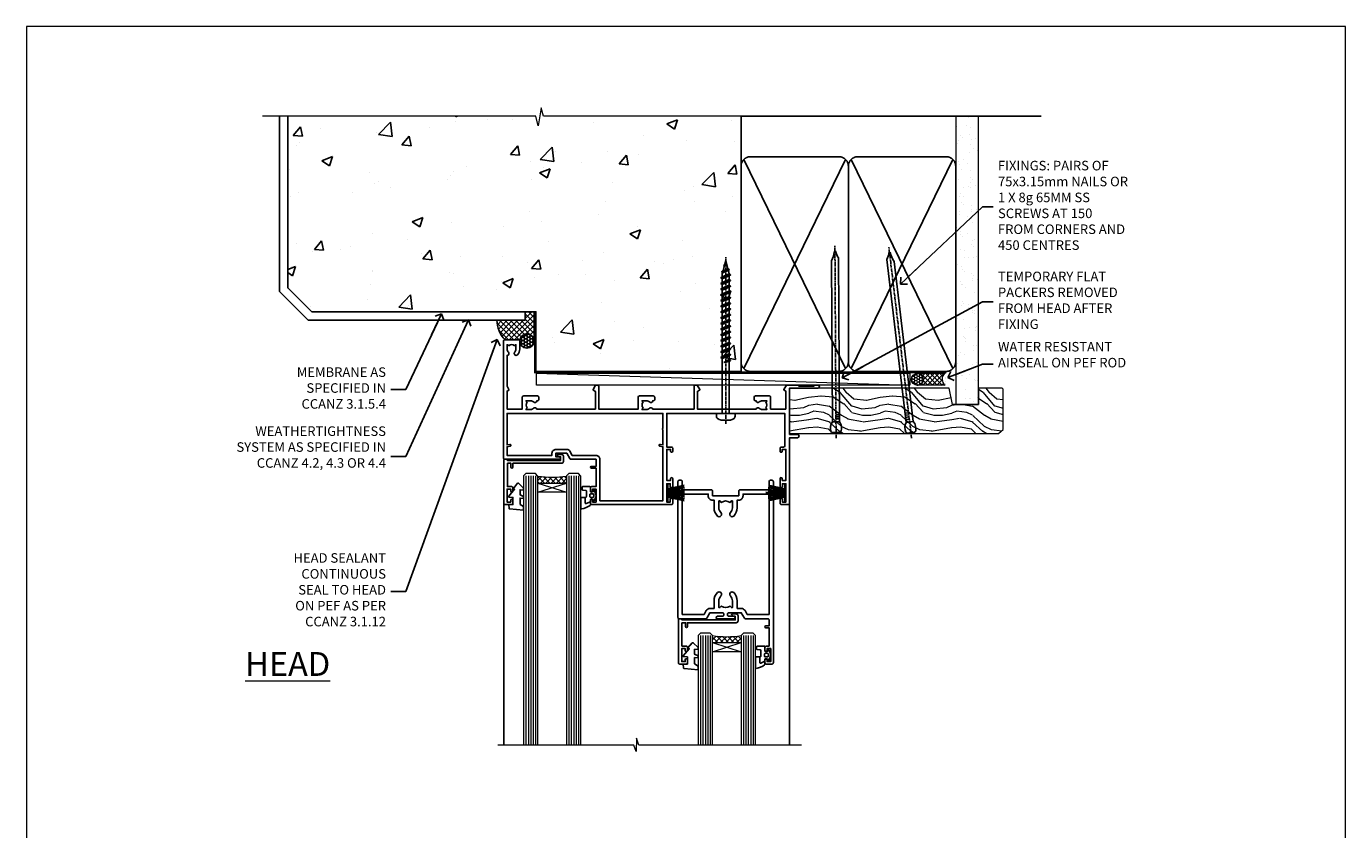
# Model space of a CAD drawing. Units: millimetres. Extents: x 0 to 17953, y -945 to 730.
# Drawn here: x 10800 to 11353, y 393 to 730 of the extents above; entities that cross this region are included whole.
import ezdxf
from ezdxf import colors
from ezdxf.entities.mleader import LeaderData, LeaderLine
from ezdxf.math import Vec2, Vec3

# ---------------------------------------------------------------- set-up
doc = ezdxf.new("R2010")
doc.units = ezdxf.units.MM
doc.linetypes.add('CENTER', pattern=[2, 1.25, -0.25, 0.25, -0.25])
doc.linetypes.add('Dashed', pattern=[564.444447, 282.222223, -282.222223])
doc.layers.add('Aluminium Systems Ltd Joinery Detail', color=7, linetype='Continuous')
doc.layers.add('Aluminium Systems Ltd Notes', color=7, linetype='Continuous')
doc.layers.add('No Print', color=7, linetype='Continuous', plot=False)
doc.styles.add('ASL TXT 50', font='romans.shx', dxfattribs={"height": 100})
doc.styles.get("Standard").update_dxf_attribs({"font": 'arial.ttf'})

# ---------------------------------------------------------------- blocks, each defined once
blk = doc.blocks.new('_Open90')
at = {"color": 0, "linetype": 'ByBlock', "lineweight": -2}
for p, q in [((0, 0), (-2.44, 0)), ((-0.5, 0.5), (0, 0)), ((0, 0), (-0.5, -0.5))]:
    blk.add_line(p, q, dxfattribs=at)
blk = doc.blocks.new('Page Layout')
at = {"layer": 'Aluminium Systems Ltd Joinery Detail', "color": 8, "lineweight": 5}
blk.add_lwpolyline([(0, 730.13), (0, 0), (553.08, 0), (553.08, 730.13)], close=True, dxfattribs=at)
blk = doc.blocks.new('Precast Wall Head AL40 Masonry')
at = {"layer": 'Aluminium Systems Ltd Joinery Detail'}
h = blk.add_hatch(dxfattribs=at)
h.set_pattern_fill('AR-CONC', color=256, scale=0.25)
h.set_pattern_definition([(50, (-355.558, -12568.82), (45.54617, -3.98477), [4.7625, -52.3875]), (355, (-355.56, -12568.82), (-8.81086, 47.76421), [3.81, -41.91015]), (100.45144, (-351.762, -12569.15), (36.73531, 43.77944), [4.0475, -44.52256]), (46.1842, (-355.56, -12556.12), (67.76976, -10.51058), [7.14375, -78.58125]), (96.63556, (-349.91, -12556.996), (59.35103, 61.85653), [6.07126, -66.7839]), (351.18415, (-355.56, -12556.12), (59.35103, 61.85653), [5.715, -62.86493]), (21, (-349.208, -12559.295), (37.9036, -25.5663), [4.7625, -52.3875]), (326, (-349.21, -12559.295), (15.4505, 46.047), [3.81, -41.91]), (71.45144, (-346.05, -12561.425), (53.3541, 20.48069), [4.0475, -44.52248]), (37.5, (-355.558, -12568.82), (0.77215, 21.13876), [0, -41.402, 0, -42.545, 0, -42.06875]), (7.5, (-355.558, -12568.82), (16.704916, 25.045144), [0, -24.257, 0, -40.4495, 0, -16.03375]), (327.5, (-369.718, -12568.82), (33.897649, -1.432186), [0, -15.875, 0, -49.53, 0, -65.7225]), (317.5, (-376.068, -12568.82), (37.032295, 6.35662), [0, -20.6375, 0, -32.893, 0, -46.6725])])
h.paths.add_polyline_path([(-55.95, 123.68), (-138.83, 123.68), (-139.73, 127.11), (-141, 119.69), (-142.04, 123.68), (-245.95, 123.68), (-245.95, 51.71), (-235.95, 41.71), (-141.95, 41.71), (-141.95, 16.71), (-92.14, 16.71), (-92.14, 21.18), (-94.21, 21.18), (-94.21, 60.12), (-91, 61.86), (-90.64, 63.19), (-90.29, 61.86), (-87.07, 60.12), (-87.07, 21.18), (-88.74, 21.18), (-89.15, 20.88), (-89.15, 16.71), (-55.95, 16.71)])
h = blk.add_hatch(dxfattribs=at)
h.set_pattern_fill('ANSI37', color=256, scale=0.5)
h.set_pattern_definition([(45, (-355.5578, -568.8198), (-1.122532, 1.122532), []), (135, (-355.5578, -568.8198), (-1.122532, -1.122532), [])])
h.paths.add_polyline_path([(-142.71, 41.59), (-146.46, 41.59), (-146.46, 38.17), (-158.29, 38.17, 0.182686), (-154.9, 29.92), (-148.9, 29.92, -0.070034), (-148.84, 29.92), (-148.66, 29.92, -0.914331), (-142.71, 29.46)])
h = blk.add_hatch(dxfattribs=at)
h.set_pattern_fill('HONEY', color=256, scale=0.25)
h.set_pattern_definition([(0, (-355.5578, -567.3223), (1.190625, 0.68740766), [0.79375, -1.5875]), (120, (-355.5578, -567.3223), (-1.190625, 0.6874077), [0.79375, -1.5875]), (60, (-355.5578, -567.3223), (3e-09, 1.3748153), [-1.5875, 0.79375])])
h.paths.add_polyline_path([(-148.7, 29.42, 1), (-142.71, 29.42, 1)])
for p, q in [((-142.71, 31.86), (-141.95, 31.86)), ((-142.71, 29.42, 1), (-141.95, 29.42, 1)), ((-142.71, 29.42, 1), (-142.46, 29.18, 2))]:
    blk.add_line(p, q, dxfattribs=at)
at = {"layer": 'Aluminium Systems Ltd Joinery Detail', "linetype": 'Continuous', "lineweight": 5, "ltscale": 0.12}
blk.add_lwpolyline([(-46.31, 123.68), (-138.83, 123.68), (-139.73, 127.11), (-141, 119.69), (-142.04, 123.68), (-256.6, 123.68)], dxfattribs=at)
at = {"layer": 'Aluminium Systems Ltd Joinery Detail'}
for points in [[(-146.46, 41.71), (-146.46, 38.17), (-237.41, 38.17), (-249.47, 50.22), (-249.47, 123.68)], [(-55.95, 16.71), (-141.95, 16.71), (-141.95, 41.71), (-235.95, 41.71), (-245.95, 51.71), (-245.95, 123.68)]]:
    blk.add_lwpolyline(points, dxfattribs=at)
at = {"layer": 'Aluminium Systems Ltd Joinery Detail', "linetype": 'Dashed'}
blk.add_lwpolyline([(-55.95, 123.68), (-55.95, 16.71), (-141.95, 16.71)], dxfattribs=at)
at = {"layer": 'Aluminium Systems Ltd Joinery Detail', "linetype": 'Dashed', "lineweight": 5, "ltscale": 0.01, "const_width": 0.25}
blk.add_lwpolyline([(-55.95, 16.58), (-142.08, 16.58), (-142.08, 41.59), (-236.01, 41.58), (-246.09, 51.66), (-246.09, 72.24)], dxfattribs=at)
at = {"layer": 'Aluminium Systems Ltd Joinery Detail'}
blk.add_lwpolyline([(-154.9, 29.92), (-148.66, 29.92, -0.920687), (-142.71, 29.42), (-142.71, 29.42), (-142.71, 41.71), (-146.46, 41.71), (-146.46, 38.17), (-158.29, 38.17, 0.182686), (-154.9, 29.92, 60.934486)], format="xyb", dxfattribs=at)
at = {"layer": 'Aluminium Systems Ltd Joinery Detail', "linetype": 'CENTER', "lineweight": 5, "ltscale": 3, "const_width": 0.5, "elevation": 2}
blk.add_lwpolyline([(-55.95, 16.18), (-142.46, 16.18), (-142.46, 41.31)], dxfattribs=at)
at = {"layer": 'Aluminium Systems Ltd Joinery Detail'}
blk.add_circle((-145.7, 29.42, 1), 2.99, dxfattribs=at)
blk.add_arc((-145.69, 38.54, 1), 12.61, 181.6677, 223.0795, dxfattribs=at)
blk = doc.blocks.new('90mm Strapping Head Liner')
h = blk.add_hatch()
h.set_pattern_fill('AR-SAND', color=0, scale=0.15)
h.set_pattern_definition([(37.5, (-258.6067, -706.8324), (-0.240005, 7.3412), [0, -5.7912, 0, -6.477, 0, -6.19125]), (7.5, (-258.607, -706.832), (6.74285, 10.75238), [0, -3.1242, 0, -5.2197, 0, -2.00025]), (327.5, (-263.293, -706.8324), (11.864886, 0.02156), [0, -1.905, 0, -6.858, 0, -8.9535]), (317.5, (-263.293, -706.832), (11.45335, 3.34394), [0, -0.9525, 0, -4.4958, 0, -5.1435])])
h.paths.add_polyline_path([(154.5, -136.08), (145, -136.08), (145, -15.25), (154.5, -15.25)])
at = {"layer": 'Aluminium Systems Ltd Joinery Detail', "linetype": 'Dashed'}
for p, q in [((55, -15.25), (180.8, -15.25)), ((56.17, -33.38), (98.83, -121.04)), ((56.17, -121.04), (98.83, -33.38)), ((101.17, -33.38), (143.83, -121.04)), ((101.17, -121.04), (143.83, -33.38))]:
    blk.add_line(p, q, dxfattribs=at)
at = {"layer": 'Aluminium Systems Ltd Joinery Detail', "lineweight": 5}
blk.add_lwpolyline([(145, -15.25), (145, -136.08), (154.5, -136.08), (154.5, -15.25)], dxfattribs=at)
at = {"layer": 'Aluminium Systems Ltd Joinery Detail', "linetype": 'Dashed'}
for points in [[(55, -36.21, -0.414214), (59, -32.21), (96, -32.21, -0.414214), (100, -36.21), (100, -118.21, -0.414214), (96, -122.21), (59, -122.21, -0.414214), (55, -118.21)], [(100, -36.21, -0.414214), (104, -32.21), (141, -32.21, -0.414214), (145, -36.21), (145, -118.21, -0.414214), (141, -122.21), (104, -122.21, -0.414214), (100, -118.21)]]:
    blk.add_lwpolyline(points, format="xyb", close=True, dxfattribs=at)
at = {"layer": 'Aluminium Systems Ltd Joinery Detail', "linetype": 'CENTER', "lineweight": 5, "ltscale": 3, "const_width": 0.5, "elevation": 2}
blk.add_lwpolyline([(55, -122.74), (141.01, -122.74)], dxfattribs=at)
at = {"layer": 'Aluminium Systems Ltd Joinery Detail', "linetype": 'Dashed', "lineweight": 5, "ltscale": 0.01, "const_width": 0.25, "elevation": 0.25}
blk.add_lwpolyline([(55, -122.34), (141.01, -122.34)], dxfattribs=at)
blk = doc.blocks.new('A762-21692')
at = {"flags": 128}
for points in [[(118.67, 19), (123.42, 19, 0.198912), (123.56, 19.06), (123.9, 19.4), (130.1, 19.4), (130.44, 19.06, 0.198912), (130.58, 19), (131.9, 19, 1), (131.9, 20.2), (120, 20.2), (120, 39.6), (123.3, 39.6, 1), (123.3, 41), (120, 41), (120, 68.5, 0.414214), (119.5, 69), (116.5, 69, 0.414214), (116, 68.5), (116, 66.9, 1), (117, 66.9), (117, 68), (118.5, 68), (118.5, 60.3), (117, 60.3), (117, 61.4, 1), (116, 61.4), (116, 58.15, 1.001508), (116.9, 58.15), (116.9, 58.9), (118.5, 58.9), (118.5, 45.9), (116.9, 45.9), (116.9, 46.65, 1.001508), (116, 46.65), (116, 45.4, 0.414214), (116.5, 44.9), (117.5, 44.9, -0.414214), (118, 44.4), (118, 30.8), (68.5, 30.8), (68.5, 44.9), (70.5, 44.9, 0.414214), (71, 45.4), (71, 46.65, 1.001508), (70.1, 46.65), (70.1, 45.9), (68.5, 45.9), (68.5, 58.9), (70.1, 58.9), (70.1, 58.15, 1.001508), (71, 58.15), (71, 61.4, 1), (70, 61.4), (70, 60.3), (68.5, 60.3), (68.5, 68), (70, 68), (70, 66.9, 1), (71, 66.9), (71, 68.5, 0.414214), (70.5, 69), (37, 69, 0.414214), (36.5, 68.5), (36.5, 67.2, 1), (37.4, 67.2), (37.4, 68), (38.9, 68), (38.9, 62.5), (37.4, 62.5), (37.4, 63.3, 1), (36.5, 63.3), (36.5, 62, 0.414214), (37, 61.5), (38.9, 61.5), (38.9, 53.8), (36.9, 53.8, 1), (36.9, 53), (38.9, 53), (38.9, 50), (28.29, 50, 0.267949), (27.86, 49.75), (26.56, 47.5), (22, 47.5), (22, 49), (23.5, 49, 1), (23.5, 50), (0.5, 50, 0.414214), (0, 49.5), (0, 0.5, 0.414214), (0.5, 0), (6.4, 0, 0.414214), (6.9, 0.5), (6.9, 3.85, 0.19526), (5.92, 6.25, 1), (4.78, 5.14, -0.19526), (5.3, 3.85), (5.3, 2), (5, 2), (4.64, 2.43, -0.36397), (2.26, 2.43), (1.9, 2), (1.6, 2), (1.6, 3.85, -0.19526), (2.12, 5.14, 0.640825), (1.6, 6.5), (1.6, 19.46), (2.37, 20.8, 0.414214), (2.3, 21.07), (1.6, 21.48), (1.6, 29), (7.95, 29), (7.95, 24, 0.414214), (8.45, 23.5), (14.35, 23.5, 0.414214), (14.85, 24), (14.85, 25, 0.414214), (14.35, 25.5), (14.05, 25.5, 0.640824), (12.69, 26.02, -0.19526), (11.4, 25.5), (9.55, 25.5), (9.55, 25.8), (9.98, 26.16, -0.36397), (9.98, 28.54), (9.55, 28.9), (9.55, 29.2), (11.4, 29.2, -0.19526), (12.69, 28.68, 0.554219), (14.01, 29), (38.6, 29), (38.6, 21.59), (37.7, 21.07, 0.414214), (37.63, 20.8), (38.67, 19), (39.5, 19, 0.414214), (40, 19.5), (40, 29), (56.55, 29), (56.55, 24, 0.414214), (57.05, 23.5), (62.95, 23.5, 0.414214), (63.45, 24), (63.45, 25, 0.414214), (62.95, 25.5), (62.65, 25.5, 0.640824), (61.29, 26.02, -0.19526), (60, 25.5), (58.15, 25.5), (58.15, 25.8), (58.58, 26.16, -0.36397), (58.58, 28.54), (58.15, 28.9), (58.15, 29.2), (60, 29.2, -0.19526), (61.29, 28.68, 0.554219), (62.61, 29), (80, 29), (80, 19.5, 0.414214), (80.5, 19), (81.33, 19), (82.37, 20.8, 0.414214), (82.3, 21.07), (81.4, 21.59), (81.4, 29), (105.99, 29, 0.554219), (107.31, 28.68, -0.19526), (108.6, 29.2), (110.45, 29.2), (110.45, 28.9), (110.02, 28.54, -0.36397), (110.02, 26.16), (110.45, 25.8), (110.45, 25.5), (108.6, 25.5, -0.19526), (107.31, 26.02, 0.640824), (105.95, 25.5), (105.65, 25.5, 0.414214), (105.15, 25), (105.15, 24, 0.414214), (105.65, 23.5), (111.55, 23.5, 0.414214), (112.05, 24), (112.05, 29), (118.4, 29), (118.4, 21.48), (117.7, 21.07, 0.414214), (117.63, 20.8), (118.67, 19)], [(2.86, 44.59), (1.6, 44.8), (1.6, 48.4), (20.4, 48.4), (20.4, 47.5, 0.414214), (22, 45.9), (26.56, 45.9, 0.267949), (27.94, 46.7), (28.92, 48.4), (38.9, 48.4, 0.414214), (40.5, 50), (40.5, 67.4), (66.9, 67.4), (66.9, 44.8), (65.64, 44.59, 1.0045), (65.77, 43.81), (66.9, 44), (66.9, 37.75, 0.57735), (66.9, 37.05), (66.9, 30.8), (1.6, 30.8), (1.6, 44), (2.73, 43.81, 1.0045)]]:
    blk.add_lwpolyline(points, format="xyb", close=True, dxfattribs=at)
blk = doc.blocks.new('PB69750-4B')
for p, q in [((-1.75, 0.5), (-3.32, 7.32)), ((-1.43, 0.5), (-2.72, 7.38)), ((-1.11, 0.5), (-2.12, 7.43)), ((-0.8, 0.5), (-1.52, 7.46)), ((-0.48, 0.5), (-0.91, 7.49)), ((-0.16, 0.5), (-0.3, 7.5)), ((0.16, 0.5), (0.3, 7.5)), ((0.48, 0.5), (0.91, 7.49)), ((0.8, 0.5), (1.52, 7.46)), ((1.11, 0.5), (2.12, 7.43)), ((1.43, 0.5), (2.72, 7.38)), ((1.75, 0.5), (3.32, 7.32))]:
    blk.add_line(p, q)
blk.add_lwpolyline([(-3.45, 0), (3.45, 0), (3.45, 0.5), (-3.45, 0.5)], close=True)
blk = doc.blocks.new('SH270B')
blk.add_blockref('PB69750-4B', (0, 0))
blk = doc.blocks.new('PBF69750-4B')
for p, q in [((-1.75, 0.5), (-3.32, 7.32)), ((-1.43, 0.5), (-2.72, 7.38)), ((-1.11, 0.5), (-2.12, 7.43)), ((-0.8, 0.5), (-1.52, 7.46)), ((-0.48, 0.5), (-0.91, 7.49)), ((-0.16, 0.5), (-0.32, 8.5)), ((0.16, 0.5), (0.32, 8.5)), ((0.48, 0.5), (0.91, 7.49)), ((0.8, 0.5), (1.52, 7.46)), ((1.11, 0.5), (2.12, 7.43)), ((1.43, 0.5), (2.72, 7.38)), ((1.75, 0.5), (3.32, 7.32))]:
    blk.add_line(p, q)
blk.add_lwpolyline([(-3.45, 0), (3.45, 0), (3.45, 0.5), (-3.45, 0.5)], close=True)
blk = doc.blocks.new('SH272B')
blk.add_blockref('PBF69750-4B', (0, 0))
blk = doc.blocks.new('C438-21617')
at = {"flags": 128}
blk.add_lwpolyline([(1.5, 3.7), (1.5, 13.5), (3.3, 13.5, 0.414214), (3.8, 14), (3.8, 15.3, 1), (2.9, 15.3), (2.9, 14.5), (1.4, 14.5), (1.4, 20), (2.9, 20), (2.9, 19.2, 1), (3.8, 19.2), (3.8, 20.5, 0.414214), (3.3, 21), (0.5, 21, 0.414214), (0, 20.5), (0, 2.2, 0.414214), (0.2, 2), (1, 2), (1.5, 2.5), (23.8, 2.5), (23.8, 1), (23.02, 1), (22.36, 0.34, 0.668179), (22.5, 0), (24.25, 0, 0.414214), (25, 0.75), (25, 2.95, 0.414214), (24.25, 3.7), (3.8, 3.7), (3.8, 5.3, 1), (3, 5.3), (3, 3.7)], format="xyb", close=True, dxfattribs=at)
blk = doc.blocks.new('CO112-Comp')
blk.add_lwpolyline([(-2.4, 2.55), (-4.17, 3.38, 0.548619), (-4.6, 3.1), (-4.6, 1.17, 0.198912), (-4.51, 0.96), (-4.19, 0.64, -0.198912), (-4.1, 0.43), (-4.1, -1.87, -0.388879), (-4.37, -2.17), (-5.63, -2.28, 0.388879), (-5.9, -2.57), (-5.9, -3.5, 0.414214), (-5.6, -3.8), (-2.7, -3.8, 0.414214), (-2.4, -3.5), (-2.4, -1.65), (-1.2, -1.65), (-1.2, -2, 0.851224), (-0.62, -2.09), (-0.08, -0.47, 0.161777), (-0.08, 0.47), (-0.62, 2.09, 0.851224), (-1.2, 2), (-1.2, 1.65), (-2.4, 1.65), (-2.4, 3.9, 0.257343), (-2.54, 4.15, 0.086554), (-6.04, 5.59, 0.479584), (-6.4, 5.3), (-6.4, 1.1, 0.414214), (-6.1, 0.8), (-4.35, 0.8)], format="xyb")
blk.add_lwpolyline([(-1.33, 0.75), (-2.3, 0.75, 0.414214), (-2.6, 0.45), (-2.6, -0.45, 0.414214), (-2.3, -0.75), (-1.33, -0.75, 0.323092), (-1.05, -0.54), (-0.93, -0.19, 0.161777), (-0.93, 0.19), (-1.05, 0.54, 0.323092)], format="xyb", close=True)
blk = doc.blocks.new('DY445')
blk.add_lwpolyline([(4.75, 8.84), (6.25, 9.78), (6.25, 11.28), (0.33, 10.76, 0.36397), (0.15, 10.58), (0, 8.91), (1.75, 8.91), (1.75, 5.91), (0, 5.76), (0, 5.46), (2.49, 2.49), (1.95, 2.45), (1.95, 2.15), (3.75, 0), (4.15, 0), (6.25, 2.02), (6.25, 2.82), (4.75, 2.69), (4.75, 4.77), (6.25, 5.51), (6.25, 6.31), (4.75, 6.18)], format="xyb", close=True)
blk = doc.blocks.new('WS8G75Pan')
for p, q in [((-1.49, 0), (1.49, 0)), ((-2.05, -22.17), (0.75, -21.35)), ((-1.49, -22.58), (0.75, -21.35)), ((-1.49, -21.76), (0.75, -21.35)), ((-2.05, -24.56), (2.05, -23.37)), ((-2.05, -26.95), (2.05, -25.76)), ((-1.49, -24.15), (1.49, -22.95)), ((-1.49, -24.98), (1.49, -23.78)), ((-1.49, -26.54), (1.49, -25.34)), ((-1.49, -27.37), (1.49, -26.17)), ((-2.05, -29.35), (2.05, -28.15)), ((-2.05, -31.74), (2.05, -30.54)), ((-2.05, -34.13), (2.05, -32.93)), ((-1.49, -28.93), (1.49, -27.74)), ((-1.49, -29.76), (1.49, -28.56)), ((-1.49, -31.32), (1.49, -30.13)), ((-1.49, -32.15), (1.49, -30.95)), ((-1.49, -33.71), (1.49, -32.52)), ((-2.05, -36.52), (2.05, -35.32)), ((-2.05, -38.91), (2.05, -37.72)), ((-1.49, -34.54), (1.49, -33.35)), ((-1.49, -36.11), (1.49, -34.91)), ((-1.49, -36.93), (1.49, -35.74)), ((-1.49, -38.5), (1.49, -37.3)), ((-1.49, -39.33), (1.49, -38.13)), ((-2.05, -41.3), (2.05, -40.11)), ((-2.05, -43.7), (2.05, -42.5)), ((-1.49, -40.89), (1.49, -39.69)), ((-1.49, -41.72), (1.49, -40.52)), ((-1.49, -43.28), (1.49, -42.09)), ((-1.49, -44.11), (1.49, -42.91)), ((-2.05, -46.09), (2.05, -44.89)), ((-2.05, -48.48), (2.05, -47.28)), ((-2.05, -50.87), (2.05, -49.67)), ((-1.49, -45.67), (1.49, -44.48)), ((-1.49, -46.5), (1.49, -45.3)), ((-1.49, -48.06), (1.49, -46.87)), ((-1.49, -48.89), (1.49, -47.7)), ((-1.49, -50.46), (1.49, -49.26)), ((-2.05, -53.26), (2.05, -52.07)), ((-2.05, -55.65), (2.05, -54.46)), ((-1.49, -51.28), (1.49, -50.09)), ((-1.49, -52.85), (1.49, -51.65)), ((-1.49, -53.68), (1.49, -52.48)), ((-1.49, -55.24), (1.49, -54.04)), ((-1.49, -56.07), (1.49, -54.87)), ((-2.05, -58.05), (2.05, -56.85)), ((-1.49, -57.63), (1.49, -56.44)), ((-1.49, -58.46), (1.49, -57.26)), ((-1.43, -60.25), (1.77, -59.32)), ((-1.12, -59.87), (1.39, -58.87)), ((-0.92, -60.62), (1.14, -59.8)), ((-0.23, -62.3), (0.77, -62.01))]:
    blk.add_line(p, q)
at = {"linetype": 'CENTER'}
blk.add_line((0, 4.32), (0, -65.56), dxfattribs=at)
blk.add_lwpolyline([(-1.49, 0), (-3.89, 0), (-3.89, 1.21, -0.269448), (-3.24, 2.32, -0.057509), (-2.24, 2.75, -0.072181), (-1.76, 2.82), (1.76, 2.82, -0.072181), (2.24, 2.75, -0.057509), (3.24, 2.32, -0.269448), (3.89, 1.21), (3.89, 0), (1.49, 0), (1.49, -22.95), (2.05, -23.37), (1.49, -23.78), (1.49, -25.34), (2.05, -25.76), (1.49, -26.17), (1.49, -27.74), (2.05, -28.15), (1.49, -28.56), (1.49, -30.13), (2.05, -30.54), (1.49, -30.95), (1.49, -32.52), (2.05, -32.93), (1.49, -33.35), (1.49, -34.91), (2.05, -35.32), (1.49, -35.74), (1.49, -37.3), (2.05, -37.72), (1.49, -38.13), (1.49, -39.69), (2.05, -40.11), (1.49, -40.52), (1.49, -42.09), (2.05, -42.5), (1.49, -42.91), (1.49, -44.48), (2.05, -44.89), (1.49, -45.3), (1.49, -46.87), (2.05, -47.28), (1.49, -47.7), (1.49, -49.26), (2.05, -49.67), (1.49, -50.09), (1.49, -51.65), (2.05, -52.07), (1.49, -52.48), (1.49, -54.04), (2.05, -54.46), (1.49, -54.87), (1.49, -56.44), (2.05, -56.85), (1.49, -57.26), (1.49, -58.48), (1.39, -58.87), (1.77, -59.32), (1.14, -59.8), (0.67, -61.55), (0.77, -62.01), (0.43, -62.47), (0, -64.06), (-0.92, -60.62), (-1.43, -60.25), (-1.12, -59.87), (-1.49, -58.48), (-1.49, -58.46), (-2.05, -58.05), (-1.49, -57.63), (-1.49, -56.07), (-2.05, -55.65), (-1.49, -55.24), (-1.49, -53.68), (-2.05, -53.26), (-1.49, -52.85), (-1.49, -51.28), (-2.05, -50.87), (-1.49, -50.46), (-1.49, -48.89), (-2.05, -48.48), (-1.49, -48.06), (-1.49, -46.5), (-2.05, -46.09), (-1.49, -45.67), (-1.49, -44.11), (-2.05, -43.7), (-1.49, -43.28), (-1.49, -41.72), (-2.05, -41.3), (-1.49, -40.89), (-1.49, -39.33), (-2.05, -38.91), (-1.49, -38.5), (-1.49, -36.93), (-2.05, -36.52), (-1.49, -36.11), (-1.49, -34.54), (-2.05, -34.13), (-1.49, -33.71), (-1.49, -32.15), (-2.05, -31.74), (-1.49, -31.32), (-1.49, -29.76), (-2.05, -29.35), (-1.49, -28.93), (-1.49, -27.37), (-2.05, -26.95), (-1.49, -26.54), (-1.49, -24.98), (-2.05, -24.56), (-1.49, -24.15), (-1.49, -22.58), (-2.05, -22.17), (-1.49, -21.76), (-1.49, 0)], format="xyb", close=True)
for points in [[(-1.49, 0), (-2.64, 0)], [(0.67, -61.55), (-0.23, -62.3), (0.43, -62.47)]]:
    blk.add_lwpolyline(points)
blk = doc.blocks.new('A758-21643')
at = {"flags": 128}
for points in [[(11.71, 58, -0.267949), (12.14, 57.75), (13.44, 55.5), (18.7, 55.5, 0.414214), (19.2, 56), (19.2, 56.5, 0.414214), (18.7, 57), (16.5, 57, -1), (16.5, 58), (23.5, 58, -1), (23.5, 57), (21.3, 57, 0.414214), (20.8, 56.5), (20.8, 56, 0.414214), (21.3, 55.5), (26.56, 55.5), (27.86, 57.75, -0.267949), (28.29, 58), (37.7, 58, 0.414214), (38.2, 58.5), (38.2, 61), (36.9, 61, -1), (36.9, 61.8), (38.2, 61.8), (38.2, 69.5), (37, 69.5, -0.414214), (36.5, 70), (36.5, 71.3, -1), (37.4, 71.3), (37.4, 70.5), (38.9, 70.5), (38.9, 76), (37.4, 76), (37.4, 75.2, -1), (36.5, 75.2), (36.5, 76.5, -0.414214), (37, 77), (39.5, 77, -0.414214), (40, 76.5), (40, 0.5, -0.414214), (39.5, 0), (38.7, 0, -0.414214), (38.2, 0.5), (38.2, 3.5, 0.414214), (37.7, 4), (26, 4, -0.414214), (25.5, 4.5), (25.5, 6.5), (14.5, 6.5), (14.5, 4.5, -0.414214), (14, 4), (2.3, 4, 0.414214), (1.8, 3.5), (1.8, 0.5, -0.414214), (1.3, 0), (0.5, 0, -0.414214), (0, 0.5), (0, 57.5, -0.414214), (0.5, 58)], [(11.88, 54.6, 0.267949), (13.44, 53.7), (15.15, 53.7), (15.15, 50.5, 0.201039), (16.6, 47.04, 1), (18, 48.47, -0.201039), (17.15, 50.5), (17.15, 53.35), (17.61, 53.35), (18.17, 52.68, -0.36397), (21.83, 52.68), (22.39, 53.35), (22.85, 53.35), (22.85, 50.5, -0.201039), (22, 48.47, 1), (23.4, 47.04, 0.201039), (24.85, 50.5), (24.85, 53.7), (26.56, 53.7, 0.267949), (28.12, 54.6), (29.04, 56.2), (38.2, 56.2), (38.2, 5.8), (27.3, 5.8), (27.3, 6.5, 0.414214), (25.5, 8.3), (24.85, 8.3), (24.85, 11.5, 0.201039), (23.4, 14.96, 1), (22, 13.53, -0.201039), (22.85, 11.5), (22.85, 8.65), (22.39, 8.65), (21.83, 9.32, -0.36397), (18.17, 9.32), (17.61, 8.65), (17.15, 8.65), (17.15, 11.5, -0.201039), (18, 13.53, 1), (16.6, 14.96, 0.201039), (15.15, 11.5), (15.15, 8.3), (14.5, 8.3, 0.414214), (12.7, 6.5), (12.7, 5.8), (1.8, 5.8), (1.8, 56.2), (10.96, 56.2)]]:
    blk.add_lwpolyline(points, format="xyb", close=True, dxfattribs=at)
blk = doc.blocks.new('AL40 Sliding Door Head')
at = {"layer": 'Aluminium Systems Ltd Joinery Detail', "lineweight": 5}
h = blk.add_hatch(dxfattribs=at)
h.set_pattern_fill('NET', color=256, scale=0.5, angle=-135)
h.set_pattern_definition([(225, (-86.573, 1052.5498), (1.122532, -1.122532), []), (315, (-86.573, 1052.5498), (1.122532, 1.122532), [])])
edge = h.paths.add_edge_path(flags=16)
edge.add_line((-103.59, -39.31), (-103.59, -39.21))
edge.add_arc((-114.2, -34.31), 11.69, -25.3276, -24.8319, ccw=False)
edge.add_line((-103.63, -39.31), (-103.59, -39.31))
edge = h.paths.add_edge_path()
edge.add_arc((-99.51, 4.07), 41.4, -98.3176, -81.6517)
edge.add_line((-93.5, -36.89), (-93.5, -39.8))
edge.add_line((-93.5, -39.8), (-105.5, -39.8))
edge.add_line((-105.5, -39.8), (-105.5, -36.89))
h = blk.add_hatch(dxfattribs=at)
h.set_pattern_fill('NET', color=256, scale=0.5, angle=-135)
h.set_pattern_definition([(225, (22.277, 1021.3534), (1.122532, -1.122532), []), (315, (22.277, 1021.3534), (1.122532, 1.122532), [])])
edge = h.paths.add_edge_path(flags=16)
edge.add_line((-30.39, -106.16), (-30.39, -106.06))
edge.add_arc((-41, -101.16), 11.69, -25.3276, -24.8319, ccw=False)
edge.add_line((-30.44, -106.16), (-30.39, -106.16))
edge = h.paths.add_edge_path()
edge.add_arc((-26.31, -62.78), 41.4, -98.3176, -81.6517)
edge.add_line((-20.3, -103.74), (-20.3, -106.65))
edge.add_line((-20.3, -106.65), (-32.3, -106.65))
edge.add_line((-32.3, -106.65), (-32.3, -103.74))
at = {"layer": 'Aluminium Systems Ltd Joinery Detail', "lineweight": 5, "ltscale": 3}
for p, q in [((-110.5, -36.8), (-110.5, -149.59, -1)), ((-109.5, -36.8), (-109.5, -149.59, -1)), ((-108.5, -36.8), (-108.5, -149.59, -1)), ((-107.5, -36.8), (-107.5, -149.59, -1)), ((-106.5, -36.8), (-106.5, -149.59, -1)), ((-92.5, -36.8), (-92.5, -149.59, -1)), ((-91.5, -36.8), (-91.5, -149.59, -1)), ((-90.5, -36.8), (-90.5, -149.59, -1)), ((-89.5, -36.8), (-89.5, -149.59, -1)), ((-88.5, -36.8), (-88.5, -149.59, -1)), ((-37.3, -103.65), (-37.3, -149.59, -1)), ((-36.3, -103.65), (-36.3, -149.59, -1)), ((-35.3, -103.65), (-35.3, -149.59, -1)), ((-34.3, -103.65), (-34.3, -149.59, -1)), ((-33.3, -103.65), (-33.3, -149.59, -1)), ((-19.3, -103.65), (-19.3, -149.59, -1)), ((-18.3, -103.65), (-18.3, -149.59, -1)), ((-17.3, -103.65), (-17.3, -149.59, -1)), ((-16.3, -103.65), (-16.3, -149.59, -1)), ((-15.3, -103.65), (-15.3, -149.59, -1))]:
    blk.add_line(p, q, dxfattribs=at)
at = {"layer": 'Aluminium Systems Ltd Joinery Detail', "lineweight": 5}
for p, q in [((-105.5, -43.67), (-93.5, -39.8)), ((-105.5, -39.8), (-93.5, -43.67)), ((-32.3, -110.52), (-20.3, -106.65)), ((-32.3, -106.65), (-20.3, -110.52))]:
    blk.add_line(p, q, dxfattribs=at)
at = {"layer": 'Aluminium Systems Ltd Joinery Detail'}
for p, q in [((-119.8, -48.3), (-119.8, -149.59, -1)), ((0, -48.3), (0, -149.59, -1))]:
    blk.add_line(p, q, dxfattribs=at)
at = {"layer": 'Aluminium Systems Ltd Joinery Detail', "lineweight": 5}
for points in [[(-105.5, -149.59), (-105.5, -36.89), (-106.5, -35.8), (-110.5, -35.8), (-111.5, -36.8), (-111.5, -149.59)], [(-87.5, -149.59), (-87.5, -36.89), (-88.5, -35.8), (-92.5, -35.8), (-93.5, -36.8), (-93.5, -149.59)], [(-32.3, -149.59), (-32.3, -103.74), (-33.31, -102.65), (-37.3, -102.65), (-38.3, -103.65), (-38.3, -149.59)], [(-14.3, -149.59), (-14.3, -103.74), (-15.31, -102.65), (-19.3, -102.65), (-20.3, -103.65), (-20.3, -149.59)]]:
    blk.add_lwpolyline(points, dxfattribs=at)
for points in [[(-105.5, -39.8), (-93.5, -39.8), (-93.5, -43.67), (-105.5, -43.67)], [(-32.3, -106.65), (-20.3, -106.65), (-20.3, -110.52), (-32.3, -110.52)]]:
    blk.add_lwpolyline(points, close=True, dxfattribs=at)
at = {"layer": 'Aluminium Systems Ltd Joinery Detail', "linetype": 'Continuous', "lineweight": 5, "elevation": -1}
blk.add_lwpolyline([(4.95, -149.59), (-63.26, -149.59), (-64.12, -146.72), (-64.37, -152.36), (-65.28, -149.59), (-122.29, -149.59)], dxfattribs=at)
at = {"layer": 'Aluminium Systems Ltd Joinery Detail', "lineweight": 5}
for centre in [(-99.49, 4.52), (-26.29, -62.33)]:
    blk.add_arc(centre, 41.85, 261.7419, 278.2274, dxfattribs=at)
at = {"layer": 'Aluminium Systems Ltd Joinery Detail', "rotation": 180}
blk.add_blockref('WS8G75Pan', (-26.75, -10.6), dxfattribs=at)
at = {"layer": 'Aluminium Systems Ltd Joinery Detail', "extrusion": (0, 0, -1), "zscale": -1}
for name, p, rotation in [('A762-21692', (120, 20.2), 180), ('C438-21617', (119.8, -27.8), 180), ('DY445', (117.75, -39.9), 180), ('CO112-Comp', (81.1, -45.05), 180), ('SH270B', (51.5, -43.95), 90), ('SH272B', (1.5, -43.95), 270), ('C438-21617', (46.6, -94.65), 180), ('DY445', (44.55, -106.75), 180), ('CO112-Comp', (7.9, -111.9), 180)]:
    blk.add_blockref(name, p, dxfattribs=dict(at, rotation=rotation))
at = {"layer": 'Aluminium Systems Ltd Joinery Detail', "xscale": -1, "rotation": 180}
blk.add_blockref('A758-21643', (-46.8, -38.65), dxfattribs=at)
blk = doc.blocks.new('Nail 75 JH')
at = {"linetype": 'CENTER'}
blk.add_line((0, 2.3), (0, -78.26), dxfattribs=at)
for p, q in [((1.5, -4.49), (-1.5, -4.49)), ((1.5, -5.73), (0.13, -5.73)), ((1.5, -6.6), (0.13, -6.6)), ((1.5, -7.47), (0.13, -7.47)), ((1.5, -8.34), (0.13, -8.34))]:
    blk.add_line(p, q)
blk.add_lwpolyline([(-1.5, -4.49, -0.247527), (-2.06, -0.36, -0.331135), (-1.58, 0), (1.58, 0, -0.331135), (2.06, -0.36, -0.247527), (1.5, -4.49), (1.5, -73.21, 0.124564), (0.28, -75.97), (-0.25, -75.97, 0.101255), (-1.5, -72.05)], format="xyb", close=True)
blk = doc.blocks.new('Precast Wall AL40 Masonry Liner Slider')
at = {"layer": 'Aluminium Systems Ltd Joinery Detail', "lineweight": 5}
h = blk.add_hatch(dxfattribs=at)
h.set_pattern_fill('HONEY', color=256, scale=0.221113, angle=360, style=0)
h.set_pattern_definition([(0, (-360.4079, -274.31205), (1.0530483, 0.60797756), [0.7020322, -1.4040644]), (120, (-360.4079, -274.31205), (-1.05304816, 0.6079778), [0.7020322, -1.4040644]), (60, (-360.4079, -274.31205), (1e-07, 1.21595534), [-1.4040644, 0.7020322])])
edge = h.paths.add_edge_path()
edge.add_arc((159.92, -3.36), 2.5, 180, 360, ccw=False)
edge.add_arc((159.92, -3.36), 2.5, 0, 180, ccw=False)
h = blk.add_hatch(dxfattribs=at)
h.set_pattern_fill('NET', color=256, scale=0.442225, angle=225, style=0)
h.set_pattern_definition([(315, (-1727.8672, 4367.451), (-0.99282344, -0.99282344), []), (225, (-1727.8672, 4367.451), (-0.99282344, 0.99282344), [])])
edge = h.paths.add_edge_path()
edge.add_line((171.52, -0.8), (160.78, -0.79))
edge.add_arc((159.94, -3.26), 2.6, 283.0546, 431.2564, ccw=False)
edge.add_line((160.53, -5.79), (171.57, -5.79))
edge.add_arc((173.47, -3.28), 3.15, 128.1626, 232.8611, ccw=False)
h = blk.add_hatch(dxfattribs=at)
h.set_pattern_fill('WOOD-3', color=256, scale=97.5, angle=30, style=0, pattern_type=2)
h.set_pattern_definition([(4.7636, (597.8122, -7178.1291), (-330.0000284, -29.999746), [3.61248, -357.63537]), (348.6901, (601.412, -7177.829), (120.0000226, -29.999929), [4.58913, -148.38147]), (315, (605.912, -7178.73), (-3e-14, -30.00001), [3.39411, -39.03228]), (313.1524, (608.3122, -7181.1291), (420.00008502, -449.99992613), [6.57951, -651.37185]), (347.0054, (612.8122, -7185.9291), (-270.000023, 59.9999273), [4.00251, -396.24741]), (360, (616.712, -7186.83), (30, -30), [7.5, -22.5]), (9.4623, (624.212, -7186.829), (-150.0000232, -29.9999442), [3.64965, -178.83321]), (5.7106, (597.8122, -7186.229), (-269.9999827, -30.0000394), [3.01497, -298.48131]), (360, (600.812, -7185.93), (30, -30), [4.5, -25.5]), (331.6992, (605.3122, -7185.9291), (329.9998536, -180.0002662), [4.42944, -438.51525]), (307.875, (609.2122, -7188.029), (-120.0000559, 149.999973), [6.84105, -335.21157]), (320.7106, (613.4122, -7193.4291), (180.0000192, -149.99998896), [4.26381, -422.11632]), (353.6598, (616.712, -7196.129), (239.9999821, -30.0000474), [5.43324, -266.22831]), (11.8887, (622.1122, -7196.7291), (-419.99991903, -90.00031606), [5.82495, -576.66969]), (6.7098, (597.8122, -7195.5291), (270.00002993, 29.99981644), [5.13516, -508.3821]), (356.6335, (602.9122, -7194.9291), (479.99997966, -30.0003289), [5.10882, -505.77279]), (326.3099, (608.012, -7195.229), (-59.999987, 30.00004), [5.40834, -102.75822]), (312.5104, (612.5122, -7198.2291), (299.99972155, -330.0002602), [4.88364, -483.48096]), (345.0686, (615.8122, -7201.8291), (330.00001605, -89.9999086), [4.65726, -461.06799]), (360, (620.312, -7203.03), (30, -30), [3.6, -26.4]), (12.9946, (623.9122, -7203.0291), (270.000023, 59.9999273), [4.00251, -396.24741]), (360, (607.112, -7173.03), (30, -30), [0, -30]), (136.8476, (611.3122, -7177.5291), (449.99992613, -420.00008502), [6.57951, -651.37185]), (153.4349, (606.512, -7203.029), (-29.999975, 30.00004), [2.68329, -64.39875]), (171.8699, (604.112, -7201.829), (-179.9999933, 29.9999807), [4.24263, -207.88938]), (203.1986, (599.912, -7201.229), (-149.999992, -60.0000398), [2.28474, -226.18845]), (333.4349, (611.312, -7177.529), (29.999975, -30.00004), [3.35409, -63.72795]), (353.2902, (614.3122, -7179.0291), (-270.00002993, 29.99981644), [5.13516, -508.3821]), (10.1247, (619.4122, -7179.6291), (509.99996369, 90.00025766), [8.53287, -844.75488]), (10.3048, (597.8122, -7174.829), (180.0000288, 29.9998463), [3.35409, -332.05608]), (344.4759, (601.1122, -7174.2291), (-330.00003074, 89.99993333), [5.60445, -554.84178]), (317.1211, (606.5122, -7175.7291), (-390.0000238, 359.9999926), [5.7315, -567.41769]), (325.3048, (610.7122, -7179.6291), (299.99982777, -210.0002583), [4.74342, -469.59822]), (350.5377, (614.612, -7182.329), (150.0000232, -29.9999442), [5.47449, -177.0084]), (6.5819, (620.0122, -7183.2291), (-510.00004314, -59.99960101), [7.85175, -777.3234]), (8.1301, (597.812, -7182.329), (-179.9999933, -29.9999807), [4.24263, -207.88938]), (348.6901, (602.012, -7181.729), (120.0000226, -29.999929), [4.58913, -148.38147]), (317.4896, (606.5122, -7182.6291), (-330.0002602, 299.99972155), [4.88364, -483.48096]), (315, (610.112, -7185.93), (-3e-14, -30.00001), [5.51544, -36.91098]), (342.646, (614.0122, -7189.8291), (-390.00006057, 119.99983507), [5.02893, -497.86272]), (3.3665, (618.8122, -7191.3291), (-479.99997966, -30.0003289), [5.10882, -505.77279]), (17.1027, (623.9122, -7191.0291), (300.0000519, 89.9998648), [4.08045, -403.96368]), (8.7462, (597.8122, -7189.8291), (209.9999801, 30.0001259), [3.94587, -390.64251]), (345.0686, (601.7122, -7189.2291), (330.00001605, -89.9999086), [4.65726, -461.06799]), (327.9946, (606.2122, -7190.429), (-149.9999683, 90.0000332), [5.6604, -277.35906]), (310.1009, (611.0122, -7193.4291), (-329.9999418, 390.00005789), [7.45185, -737.7327]), (344.0546, (615.812, -7199.129), (-120.0000038, 29.9999967), [4.36806, -214.03524]), (6.009, (620.0122, -7200.3291), (299.99999253, 29.99997952), [5.7315, -567.41769]), (23.1986, (625.712, -7199.729), (149.999992, 60.0000398), [2.28474, -226.18845]), (9.4623, (597.812, -7198.829), (-150.0000232, -29.9999442), [3.64965, -178.83321]), (349.992, (601.4122, -7198.2291), (329.99998664, -60.00010416), [5.17881, -512.7015]), (322.5946, (606.5122, -7199.1291), (389.99977395, -300.00029858), [6.42027, -635.60775]), (330.9454, (611.6122, -7173.029), (210.0000115, -120.0000008), [3.08868, -305.78022]), (349.2157, (614.3122, -7174.5291), (-479.9999851, 90.0000165), [6.41328, -634.91349]), (7.125, (620.612, -7175.729), (-210.0000114, -29.9999485), [7.25604, -234.6117])])
h.paths.add_polyline_path([(195.87, -24.31), (193.99, -26.07), (106.35, -26.07), (106.35, -6.99), (173.29, -6.99), (174.62, -13.86), (185.5, -13.86), (185.5, -6.99), (195.44, -6.99), (195.87, -7.41)])
blk.add_line((0.21, -0.79), (156.72, -5.79), dxfattribs=at)
for points in [[(0.21, -0.79), (156.72, -0.79), (156.72, -5.79), (0.21, -5.79)], [(195.44, -6.99), (185.5, -6.99), (185.5, -13.86), (174.62, -13.86), (173.29, -6.99), (106.35, -6.99), (106.35, -26.07), (193.99, -26.07), (195.87, -24.31), (195.87, -7.41)]]:
    blk.add_lwpolyline(points, close=True, dxfattribs=at)
blk.add_lwpolyline([(160.51, -0.79), (171.52, -0.8, 0.491511), (171.57, -5.79), (160.53, -5.79, 0.810102)], format="xyb", close=True, dxfattribs=at)
at = {"layer": 'Aluminium Systems Ltd Joinery Detail', "lineweight": 5, "ltscale": 0.12}
blk.add_circle((159.92, -3.36), 2.5, dxfattribs=at)
at = {"layer": 'Aluminium Systems Ltd Joinery Detail', "xscale": -1, "rotation": 180.3473966407072}
blk.add_blockref('Nail 75 JH', (125.84, -25.63), dxfattribs=at)
at = {"layer": 'Aluminium Systems Ltd Joinery Detail', "rotation": 186.7683232742154}
blk.add_blockref('Nail 75 JH', (157.22, -25.63), dxfattribs=at)
blk = doc.blocks.new('Precast Wall Head Text AL40 Masonry')
at = {"layer": 'Aluminium Systems Ltd Notes', "color": 3, "lineweight": 5, "ltscale": 0.12}
ml = blk.add_multileader_mtext('Standard', dxfattribs=at)
ml.set_content('WEATHERTIGHTNESS SYSTEM AS SPECIFIED IN CCANZ 4.2, 4.3 OR 4.4', color=3)
ml.set_leader_properties(color=8)
ml.set_arrow_properties(name='OPEN90')
ml.build(insert=Vec2(0, 0))
ml.multileader.update_dxf_attribs({"text_left_attachment_type": 2, "text_right_attachment_type": 2})
ctx = ml.context
ctx.base_point, ctx.plane_origin = Vec3(-72.26, -122.86), Vec3(98.68, -79.98)
ctx.left_attachment, ctx.right_attachment, ctx.text_align_type = 2, 2, 2
notes = []
notes.append((ctx, [(0, (1, 1, 0), (0.52, -122.86), (-1, 0), 6.29, [(0, [(26.81, -65.53)], 0, [])])]))
ctx.mtext.insert, ctx.mtext.width, ctx.mtext.defined_height, ctx.mtext.alignment, ctx.mtext.line_spacing_style, ctx.mtext.flow_direction = Vec3(-7.77, -110.19), 64.8153, 20.24, 3, 2, 5
ml = blk.add_multileader_mtext('Standard', dxfattribs=at)
ml.set_content('MEMBRANE AS SPECIFIED IN CCANZ 3.1.5.4', color=3)
ml.set_leader_properties(color=8)
ml.set_arrow_properties(name='OPEN90')
ml.build(insert=Vec2(0, 0))
ml.multileader.update_dxf_attribs({"text_left_attachment_type": 2, "text_right_attachment_type": 2})
ctx = ml.context
ctx.base_point, ctx.plane_origin = Vec3(-50.36, -94.78), Vec3(95.32, -250.92)
ctx.left_attachment, ctx.right_attachment, ctx.text_align_type = 2, 2, 2
notes.append((ctx, [(0, (1, 1, 0), (0.52, -94.78), (-1, 0), 6.29, [(0, [(15.49, -63.05)], 0, [])])]))
ctx.mtext.insert, ctx.mtext.width, ctx.mtext.alignment, ctx.mtext.line_spacing_style, ctx.mtext.flow_direction = Vec3(-7.77, -85.45), 49.8798, 3, 2, 5
ml = blk.add_multileader_mtext('Standard', dxfattribs=at)
ml.set_content('HEAD SEALANT CONTINUOUS SEAL TO HEAD ON PEF AS PER CCANZ 3.1.12', color=3)
ml.set_leader_properties(color=8)
ml.set_arrow_properties(name='OPEN90')
ml.build(insert=Vec2(0, 0))
ml.multileader.update_dxf_attribs({"text_left_attachment_type": 2, "text_right_attachment_type": 2})
ctx = ml.context
ctx.base_point, ctx.plane_origin = Vec3(-52.28, -179.34), Vec3(42.21, -195.32)
ctx.left_attachment, ctx.right_attachment, ctx.text_align_type = 2, 2, 2
notes.append((ctx, [(0, (1, 1, 0), (0.52, -179.34), (-1, 0), 6.29, [(0, [(38.86, -73.83)], 0, [])])]))
ctx.mtext.insert, ctx.mtext.width, ctx.mtext.alignment, ctx.mtext.line_spacing_style, ctx.mtext.flow_direction = Vec3(-7.77, -163.34), 42.8085, 3, 2, 5
for ctx, leaders in notes:
    for number, flags, end, landing, length, lines in leaders:
        leader = LeaderData()
        leader.index, (leader.has_last_leader_line, leader.has_dogleg_vector, leader.attachment_direction) = number, flags
        leader.last_leader_point, leader.dogleg_vector, leader.dogleg_length = Vec3(end), Vec3(landing), length
        for number, points, colour, breaks in lines:
            line = LeaderLine()
            line.index, line.vertices, line.color, line.breaks = number, Vec3.list(points), colors.encode_raw_color(colour), breaks
            leader.lines.append(line)
        ctx.leaders.append(leader)
blk = doc.blocks.new('MM Liner Text AL40 Head')
at = {"layer": 'Aluminium Systems Ltd Notes', "color": 3, "lineweight": 5, "ltscale": 0.12}
ml = blk.add_multileader_mtext('Standard', dxfattribs=at)
ml.set_content('FIXINGS: PAIRS OF 75x3.15mm NAILS OR 1 X 8g 65MM SS SCREWS AT 150 FROM CORNERS AND 450 CENTRES', color=3)
ml.set_leader_properties(color=8)
ml.set_arrow_properties(name='OPEN90')
ml.build(insert=Vec2(0, 0))
ml.multileader.update_dxf_attribs({"text_left_attachment_type": 2, "text_right_attachment_type": 2})
ctx = ml.context
ctx.base_point, ctx.plane_origin = Vec3(-58.36, 87.49, -1), Vec3(-263.95, -58.04, -1)
ctx.left_attachment, ctx.right_attachment = 2, 2
notes = []
notes.append((ctx, [(0, (1, 1, 0), (-62.82, 87.49, -1), (1, 0), 4.46, [(0, [(-97.19, 55.19, -1)], 0, [])])]))
ctx.mtext.insert, ctx.mtext.width, ctx.mtext.line_spacing_style, ctx.mtext.flow_direction = Vec3(-56.36, 106.82, -1), 55.1661, 2, 5
ml = blk.add_multileader_mtext('Standard', dxfattribs=at)
ml.set_content('TEMPORARY FLAT PACKERS REMOVED FROM HEAD AFTER FIXING', color=3)
ml.set_leader_properties(color=8)
ml.set_arrow_properties(name='OPEN90')
ml.build(insert=Vec2(0, 0))
ml.multileader.update_dxf_attribs({"text_left_attachment_type": 2, "text_right_attachment_type": 2})
ctx = ml.context
ctx.base_point, ctx.plane_origin = Vec3(-58.36, 47.7, -1), Vec3(-186.87, 168.9, -1)
ctx.left_attachment, ctx.right_attachment = 2, 2
notes.append((ctx, [(0, (1, 1, 0), (-62.82, 47.7, -1), (1, 0), 4.46, [(0, [(-121.67, 15.87, -1)], 0, [])])]))
ctx.mtext.insert, ctx.mtext.width, ctx.mtext.defined_height, ctx.mtext.line_spacing_style, ctx.mtext.flow_direction = Vec3(-56.36, 60.37, -1), 55.7375, 9.45, 2, 5
ml = blk.add_multileader_mtext('Standard', dxfattribs=at)
ml.set_content('WATER RESISTANT\\PAIRSEAL ON PEF ROD', color=3)
ml.set_leader_properties(color=8)
ml.set_arrow_properties(name='OPEN90')
ml.build(insert=Vec2(0, 0))
ml.multileader.update_dxf_attribs({"text_left_attachment_type": 2, "text_right_attachment_type": 2})
ctx = ml.context
ctx.base_point, ctx.plane_origin = Vec3(-58.36, 21.58, -1), Vec3(-198.56, 3.25, -1)
ctx.left_attachment, ctx.right_attachment = 2, 2
notes.append((ctx, [(0, (1, 1, 0), (-62.82, 21.58, -1), (1, 0), 4.46, [(0, [(-77.34, 15.96, -1)], 0, [])])]))
ctx.mtext.insert, ctx.mtext.width, ctx.mtext.line_spacing_style, ctx.mtext.flow_direction = Vec3(-56.36, 30.91, -1), 55.7375, 2, 5
for ctx, leaders in notes:
    for number, flags, end, landing, length, lines in leaders:
        leader = LeaderData()
        leader.index, (leader.has_last_leader_line, leader.has_dogleg_vector, leader.attachment_direction) = number, flags
        leader.last_leader_point, leader.dogleg_vector, leader.dogleg_length = Vec3(end), Vec3(landing), length
        for number, points, colour, breaks in lines:
            line = LeaderLine()
            line.index, line.vertices, line.color, line.breaks = number, Vec3.list(points), colors.encode_raw_color(colour), breaks
            leader.lines.append(line)
        ctx.leaders.append(leader)

msp = doc.modelspace()

# ---------------------------------------------------------------- block references
at = {"layer": 'Aluminium Systems Ltd Joinery Detail'}
for name, p in [('Precast Wall Head AL40 Masonry', (11155.56, 568.82)), ('90mm Strapping Head Liner', (11044.61, 707.74)), ('Precast Wall AL40 Masonry Liner Slider', (11013.61, 585.53, 2)), ('AL40 Sliding Door Head', (11119.96, 578.54, 1))]:
    msp.add_blockref(name, p, dxfattribs=at)
at = {"layer": 'Aluminium Systems Ltd Notes', "linetype": 'Dashed'}
msp.add_blockref('MM Liner Text AL40 Head', (11263.7, 566.97, 1), dxfattribs=at)
at = {"layer": 'Aluminium Systems Ltd Notes'}
msp.add_blockref('Precast Wall Head Text AL40 Masonry', (10958.53, 672.69), dxfattribs=at)
at = {"layer": 'No Print'}
msp.add_blockref('Page Layout', (10800, 0), dxfattribs=at)

# ---------------------------------------------------------------- texts
at = {"layer": 'Aluminium Systems Ltd Joinery Detail', "lineweight": 5, "insert": (10927.39, 467.92), "char_height": 10, "width": 56.3241, "attachment_point": 3, "style": 'ASL TXT 50'}
msp.add_mtext('{\\fArial|b0|i0|c0|p34;\\LHEAD}', dxfattribs=at)

doc.saveas('drawing.dxf')
